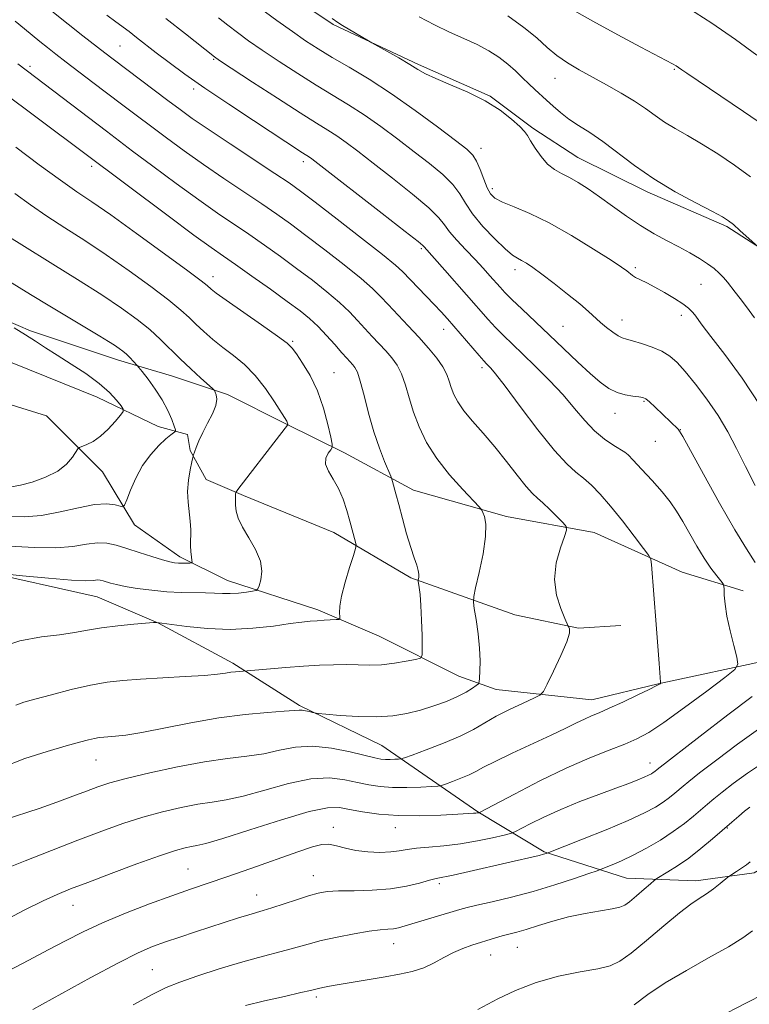
# Model space of a CAD drawing. Extents: x 2174800 to 2177700, y 309800 to 312700.
# Drawn here: x 2176304 to 2176449, y 310156 to 310351 of the extents above; entities that cross this region are included whole.
import ezdxf

# ---------------------------------------------------------------- set-up
doc = ezdxf.new("R2010")
doc.units = 0
doc.header["$MEASUREMENT"] = 0
for name, color, linetype, lineweight in [('BREAKLINE DTM HARD', 7, 'Continuous', 0), ('CONTOUR INDEX', 41, 'Continuous', 13), ('CONTOUR INTERMEDIATE', 44, 'Continuous', 0), ('SPOT ELEVATION DTM', 2, 'Continuous', 13)]:
    doc.layers.add(name, color=color, linetype=linetype, lineweight=lineweight)

msp = doc.modelspace()

# ---------------------------------------------------------------- linework, layer by layer
at = {"layer": 'BREAKLINE DTM HARD', "extrusion": (-0.2074706181025222, -0.205676225192332, 0.956375048302072), "elevation": -514308.7656940206, "flags": 128}
msp.add_lwpolyline([(1311960.092411174, 1687429.995970944), (1311948.939109201, 1687423.697657271), (1311931.092855247, 1687416.577824424)], dxfattribs=at)
at = {"layer": 'BREAKLINE DTM HARD'}
for points in [[(2176505, 310239.15, 1108.03), (2176494.97, 310252.84, 1107.93), (2176487.58, 310263.9, 1107.65), (2176480.71, 310274.44, 1107.27), (2176473.33, 310283.92, 1107.08), (2176463.3, 310293.92, 1106.51), (2176454.86, 310303.4, 1106.18), (2176444.31, 310310.24, 1105.76), (2176428.49, 310317.07, 1105.57), (2176414.78, 310323.91, 1104.86), (2176405.81, 310329.7, 1104.24), (2176397.37, 310336.02, 1104.1), (2176383.14, 310342.33, 1104.24), (2176366.26, 310350.21, 1103.82), (2176349.91, 310361.26, 1103.58), (2176335.67, 310372.32, 1103.44), (2176324.06, 310382.85, 1103.3)], [(2176418.02, 310249.6, 1092.66), (2176400.62, 310252.74, 1090.48), (2176382.17, 310258, 1088.69), (2176368.46, 310265.36, 1086.51), (2176356.86, 310271.14, 1083.91), (2176345.26, 310276.93, 1082.3), (2176334.18, 310280.61, 1081.02), (2176323.64, 310283.76, 1079.42), (2176306.24, 310289.54, 1078.38), (2176291.48, 310295.85, 1077.71), (2176275.13, 310298.99, 1076.91), (2176257.73, 310304.77, 1076.01), (2176243.5, 310310.03, 1074.5), (2176230.84, 310316.87, 1072.18), (2176217.66, 310324.23, 1071.47), (2176208.16, 310330.02, 1070.43)], [(2176523.98, 310234.43, 1110.49), (2176503.42, 310233.36, 1106.28), (2176482.34, 310229.65, 1100.51), (2176452.83, 310224.34, 1096.78), (2176430.7, 310219.58, 1093.94), (2176417.53, 310216.4, 1093.23), (2176398.55, 310218.49, 1090.86), (2176391.17, 310221.12, 1088.97), (2176375.35, 310229.01, 1086.84), (2176363.22, 310234.26, 1085.52), (2176345.3, 310240.04, 1083.25), (2176335.8, 310244.78, 1081.55), (2176326.84, 310251.09, 1080.7), (2176320.5, 310261.63, 1078.57), (2176309.42, 310272.68, 1077.24), (2176292.55, 310277.93, 1076.15), (2176274.62, 310282.13, 1074.26), (2176258.28, 310286.33, 1073.36), (2176243.52, 310289.48, 1071.14), (2176224.54, 310295.26, 1069.96), (2176212.41, 310298.93, 1068.73), (2176188.68, 310310.5, 1066.79), (2176170.23, 310314.7, 1065.32), (2176156, 310314.68, 1063.1)], [(2176209.24, 310310, 1067.97), (2176231.91, 310300.54, 1069.72), (2176251.42, 310296.87, 1071.99), (2176278.83, 310290.57, 1073.74), (2176302.56, 310283.22, 1075.92), (2176319.43, 310276.38, 1077.24), (2176331.56, 310270.6, 1078.94), (2176337.36, 310269.02, 1080.69), (2176337.89, 310265.86, 1081.88), (2176341.06, 310260.07, 1082.54), (2176348.44, 310256.91, 1084.38), (2176366.37, 310249.55, 1085.28), (2176381.66, 310240.61, 1087.74), (2176402.23, 310233.25, 1091.53), (2176414.88, 310230.63, 1092.09), (2176423.31, 310231.17, 1093.13)], [(2176178.16, 310296.79, 1067.16), (2176188.71, 310282.04, 1070.95), (2176199.79, 310269.93, 1074.4), (2176210.87, 310260.98, 1076.58), (2176225.64, 310254.67, 1078.85), (2176249.89, 310249.43, 1080.83), (2176273.61, 310245.76, 1082.44), (2176295.75, 310242.1, 1083.95), (2176319.47, 310236.85, 1084.9), (2176331.6, 310231.59, 1086.04), (2176346.37, 310223.7, 1087.6), (2176359.55, 310215.28, 1089.77), (2176375.9, 310207.39, 1091)], [(2176375.9, 310207.39, 1091), (2176394.89, 310194.23, 1095.92), (2176408.07, 310186.34, 1099.85), (2176424.42, 310181.09, 1103.01), (2176438.12, 310180.58, 1105.38), (2176449.72, 310182.17, 1106.47), (2176462.36, 310189.56, 1107.37), (2176476.05, 310195.9, 1107.84), (2176490.28, 310203.82, 1108.31), (2176499.76, 310209.63, 1108.22), (2176505.02, 310214.91, 1108.22), (2176508.71, 310220.18, 1108.31)]]:
    msp.add_polyline3d(points, dxfattribs=at)
at = {"layer": 'CONTOUR INDEX', "flags": 128}
for points, elevation in [([(2176413.512, 310353.262), (2176417.699, 310350.921), (2176422.669, 310348.213), (2176427.212, 310345.773), (2176433.499, 310342.447), (2176434.226, 310342.034), (2176434.685, 310341.7430000001), (2176435.3471, 310341.2650000001), (2176436.355, 310340.573), (2176447.606, 310333.0050000001), (2176451.952, 310330.0170000001)], 1110), ([(2176343.487, 310351.557), (2176345.354, 310350.0861000001), (2176347.278, 310348.6250000001), (2176349.4759, 310347.0320000001), (2176352.183, 310345.1560000001), (2176355.527, 310342.915), (2176359.219, 310340.5110000001), (2176362.864, 310338.2161000001), (2176369.266, 310334.339), (2176372.379, 310332.3370000001), (2176375.672, 310330.029), (2176379.045, 310327.529), (2176382.327, 310325.025), (2176385.352, 310322.6740000001), (2176387.95, 310320.507), (2176389.957, 310318.5220000001), (2176391.32, 310316.6830000001), (2176392.448, 310314.811), (2176393.866, 310312.692), (2176395.922, 310310.224), (2176398.261, 310307.758), (2176400.356, 310305.758), (2176401.814, 310304.55), (2176402.799, 310303.9130000001), (2176403.613, 310303.4880000001), (2176404.543, 310302.9500000001), (2176405.81, 310302.1040000001), (2176407.62, 310300.7880000001), (2176410.059, 310298.9300000001), (2176412.7341, 310296.828), (2176415.13, 310294.872), (2176416.871, 310293.355), (2176419.26, 310291.1670000001), (2176420.467, 310290.17), (2176421.679, 310289.2639000001), (2176422.732, 310288.572), (2176423.546, 310288.165), (2176424.381, 310287.899), (2176425.5839, 310287.5760000001), (2176427.373, 310287.0419000001), (2176429.462, 310286.3210000001), (2176431.437, 310285.4820000001), (2176433.014, 310284.54), (2176434.422, 310283.2980000001), (2176436.025, 310281.503), (2176438.069, 310278.996), (2176440.352, 310275.9780000001), (2176442.5589, 310272.74), (2176444.4651, 310269.503), (2176446.198, 310266.198), (2176447.978, 310262.6850000001), (2176449.944, 310258.926)], 1100), ([(2176303.698, 310342.442), (2176321.267, 310329.0700000001), (2176326.474, 310325.1680000001), (2176330.492, 310322.1730000001), (2176335.114, 310318.7550000001), (2176339.581, 310315.5100000001), (2176343.318, 310312.882), (2176349.498, 310308.6730000001), (2176352.593, 310306.525), (2176355.784, 310304.2540000001), (2176358.988, 310301.9120000001), (2176362.113, 310299.5600000001), (2176365.005, 310297.28), (2176367.496, 310295.1630000001), (2176369.48, 310293.273), (2176371.094, 310291.567), (2176372.538, 310289.974), (2176373.968, 310288.437), (2176376.683, 310285.5509), (2176377.862, 310284.198), (2176378.897, 310282.741), (2176379.79, 310280.9880000001), (2176380.563, 310278.801), (2176381.32, 310276.247), (2176382.186, 310273.447), (2176383.289, 310270.503), (2176384.767, 310267.437), (2176386.766, 310264.2490000001), (2176389.305, 310261.013), (2176391.92, 310258.077), (2176395.194, 310254.6360000001), (2176395.692, 310254.039), (2176395.9439, 310253.561), (2176396.264, 310252.73), (2176396.52, 310251.235), (2176396.465, 310248.8050000001), (2176395.948, 310245.3700000001), (2176395.186, 310241.6630000001), (2176394.488, 310238.6199), (2176394.103, 310236.8690000001), (2176394.03, 310235.8050000001), (2176394.208, 310234.518), (2176394.561, 310232.334), (2176394.961, 310229.5370000001), (2176395.266, 310226.6520000001), (2176395.375, 310224.128), (2176395.343, 310222.127), (2176395.263, 310220.7390000001), (2176395.192, 310219.9830000001), (2176395.023, 310219.6), (2176394.613, 310219.2610000001), (2176393.834, 310218.7070000001), (2176392.618, 310217.949), (2176390.917, 310217.0630000001), (2176388.72, 310216.1290000001), (2176386.191, 310215.2150000001), (2176383.53, 310214.3890000001), (2176380.869, 310213.7181000001), (2176378.051, 310213.2551000001), (2176374.85, 310213.051), (2176371.19, 310213.1230000001), (2176367.61, 310213.356), (2176364.801, 310213.6020000001), (2176363.24, 310213.7490000001), (2176362.547, 310213.834), (2176362.131, 310213.931), (2176361.526, 310214.0870000001), (2176360.7811, 310214.2610000001), (2176360.076, 310214.3840000001), (2176359.462, 310214.404), (2176356.543, 310214.1580000001), (2176353.231, 310213.9080000001), (2176348.77, 310213.4990000001), (2176343.553, 310212.838), (2176338.006, 310211.8900000001), (2176328.272, 310209.9790000001), (2176325.146, 310209.4570000001), (2176323.104, 310209.2170000001), (2176320.736, 310209.051), (2176319.842, 310208.9510000001), (2176318.895, 310208.784), (2176317.694, 310208.5040000001), (2176315.932, 310208.0360000001), (2176313.278, 310207.296), (2176309.537, 310206.214), (2176305.072, 310204.7710000001), (2176300.386, 310202.9600000001)], 1090), ([(2176297.166, 310302.2810000001), (2176306.253, 310296.719), (2176310.051, 310294.4290000001), (2176320.001, 310288.463), (2176321.713, 310287.415), (2176322.892, 310286.6690000001), (2176323.789, 310286.067), (2176324.535, 310285.5090000001), (2176325.228, 310284.9130000001), (2176325.933, 310284.231), (2176327.381, 310282.698), (2176327.715, 310282.2920000001), (2176328.366, 310281.4650000001), (2176329.52, 310279.976), (2176330.956, 310278.0071), (2176332.352, 310275.844), (2176333.447, 310273.762), (2176334.22, 310271.9670000001), (2176334.71, 310270.653), (2176334.958, 310269.9380000001), (2176334.999, 310269.643), (2176334.868, 310269.5181), (2176334.574, 310269.3260000001), (2176334.018, 310268.9060000001), (2176333.076, 310268.111), (2176331.688, 310266.827), (2176330.055, 310265.0680000001), (2176328.442, 310262.8790000001), (2176327.075, 310260.3730000001), (2176326.019, 310257.9400000001), (2176325.299, 310256.0380000001), (2176324.8901, 310255.003), (2176324.555, 310254.6821), (2176324.008, 310254.7999), (2176322.989, 310255.0860000001), (2176321.342, 310255.2830000001), (2176318.9391, 310255.138), (2176315.742, 310254.501), (2176312.082, 310253.6460000001), (2176308.382, 310252.952), (2176304.951, 310252.6950000001), (2176301.645, 310252.751)], 1080), ([(2176450.556, 310210.627), (2176446.418, 310207.6570000001), (2176442.287, 310204.546), (2176438.904, 310201.931), (2176436.793, 310200.275), (2176435.62, 310199.328), (2176433.985, 310197.9280000001), (2176432.948, 310197.0850000001), (2176431.699, 310196.1690000001), (2176430.15, 310195.186), (2176427.965, 310194.025), (2176424.746, 310192.5430000001), (2176420.352, 310190.6931), (2176415.673, 310188.8), (2176408.69, 310186.0370000001), (2176408.458, 310185.9620000001), (2176407.974, 310185.828), (2176407.094, 310185.6120000001), (2176400.689, 310184.159), (2176393.213, 310182.427), (2176390.03, 310181.7100000001), (2176386.674, 310181.0150000001), (2176385.328, 310180.676), (2176383.388, 310180.127), (2176380.793, 310179.4930000001), (2176377.615, 310178.9720000001), (2176373.999, 310178.7050000001), (2176370.385, 310178.6130000001), (2176367.292, 310178.562), (2176365.051, 310178.4300000001), (2176363.27, 310178.1360000001), (2176361.374, 310177.611), (2176358.966, 310176.8310000001), (2176354.058, 310175.187), (2176352.386, 310174.6660000001), (2176349.528, 310173.8350000001), (2176347.492, 310173.2010000001), (2176338.945, 310170.437), (2176335.837, 310169.4180000001), (2176332.977, 310168.459), (2176330.431, 310167.5410000001), (2176327.583, 310166.316), (2176323.644, 310164.35), (2176318.167, 310161.409), (2176306.661, 310155.0640000001)], 1100), ([(2176451.551, 310158.1180000001), (2176448.1941, 310156.366), (2176442.317, 310153.3250000001)], 1110)]:
    msp.add_lwpolyline(points, dxfattribs=dict(at, elevation=elevation))
at = {"layer": 'CONTOUR INTERMEDIATE', "flags": 128}
for points, elevation in [([(2176321.371, 310352.088), (2176323.143, 310350.762), (2176325.767, 310348.8320000001), (2176327.252, 310347.691), (2176331.172, 310344.6450000001), (2176333.718, 310342.7100000001), (2176336.852, 310340.4120000001), (2176340.778, 310337.655), (2176345.523, 310334.447), (2176350.415, 310331.2060000001), (2176360.181, 310324.8180000001), (2176361.542, 310323.9609000001), (2176361.996, 310323.6340000001), (2176363.225, 310322.692), (2176375.985, 310312.7930000001), (2176380.519, 310309.253), (2176383.065, 310307.2349), (2176384.045, 310306.42), (2176384.2721, 310306.1830000001), (2176388.356, 310301.579), (2176396.973, 310291.7640000001), (2176398.437, 310290.1850000001), (2176399.934, 310288.676), (2176403.754, 310285.013), (2176406.341, 310282.5040000001), (2176409.148, 310279.686), (2176411.827, 310276.8310000001), (2176414.119, 310274.1720000001), (2176416.1341, 310271.7980000001), (2176418.071, 310269.758), (2176420.051, 310268.0970000001), (2176421.877, 310266.834), (2176424.094, 310265.474), (2176424.733, 310264.941), (2176425.714, 310263.9339000001), (2176427.396, 310262.154), (2176429.474, 310259.9010000001), (2176431.479, 310257.6240000001), (2176433.06, 310255.6470000001), (2176434.342, 310253.801), (2176435.568, 310251.7930000001), (2176438.372, 310246.9020000001), (2176439.813, 310244.518), (2176441.1509, 310242.53), (2176442.282, 310241.007), (2176443.1, 310239.976), (2176443.542, 310239.398), (2176443.709, 310238.9710000001), (2176443.747, 310238.3310000001), (2176443.79, 310237.1680000001), (2176443.946, 310235.4070000001), (2176444.312, 310233.028), (2176444.936, 310230.1180000001), (2176445.658, 310227.1890000001), (2176446.268, 310224.8580000001), (2176446.503, 310223.4940000001), (2176445.893, 310222.463), (2176443.913, 310220.8819), (2176440.31, 310218.16), (2176435.9119, 310214.882), (2176431.817, 310211.925), (2176428.817, 310209.9430000001), (2176426.482, 310208.6830000001), (2176424.0741, 310207.6690000001), (2176420.982, 310206.481), (2176417.102, 310204.9330000001), (2176412.456, 310202.8960000001), (2176407.2169, 310200.3571), (2176402.164, 310197.768), (2176395.252, 310194.1251000001), (2176395.091, 310194.0530000001), (2176394.828, 310194.0060000001), (2176394.557, 310193.9780000001), (2176394.0859, 310193.9460000001), (2176390.949, 310193.773), (2176387.571, 310193.599), (2176383.395, 310193.4660000001), (2176379.103, 310193.501), (2176375.274, 310193.7870000001), (2176372.058, 310194.2370000001), (2176369.499, 310194.719), (2176367.466, 310195.0750000001), (2176365.13, 310195.028), (2176361.486, 310194.2749000001), (2176355.961, 310192.6690000001), (2176349.712, 310190.687), (2176344.329, 310188.963), (2176340.988, 310187.9720000001), (2176339.214, 310187.546), (2176338.119, 310187.361), (2176336.882, 310187.11), (2176334.949, 310186.5680000001), (2176331.832, 310185.5310000001), (2176327.306, 310183.9), (2176322.188, 310181.996), (2176317.558, 310180.2480000001), (2176314.173, 310178.948), (2176311.504, 310177.8520000001), (2176308.701, 310176.5800000001), (2176305.093, 310174.8200000001), (2176300.732, 310172.5320000001)], 1096), ([(2176310.473, 310352.855), (2176313.669, 310350.3001000001), (2176316.626, 310347.9660000001), (2176320.933, 310344.6080000001), (2176322.586, 310343.344), (2176333.442, 310335.1960000001), (2176335.873, 310333.3890000001), (2176338.305, 310331.6440000001), (2176341.473, 310329.4720000001), (2176345.815, 310326.578), (2176354.698, 310320.7160000001), (2176357.502, 310318.834), (2176359.782, 310317.2070000001), (2176362.7, 310315.002), (2176367.017, 310311.6830000001), (2176371.88, 310307.9110000001), (2176376.031, 310304.6440000001), (2176378.566, 310302.5680000001), (2176379.989, 310301.2710000001), (2176386.265, 310294.778), (2176387.651, 310293.2940000001), (2176388.885, 310291.9180000001), (2176395.187, 310284.628), (2176396.112, 310283.5850000001), (2176396.634, 310283.03), (2176397, 310282.6730000001), (2176397.48, 310282.176), (2176398.455, 310281.003), (2176400.331, 310278.566), (2176403.316, 310274.5760000001), (2176406.8341, 310269.9331), (2176410.113, 310265.8320000001), (2176412.568, 310263.159), (2176414.372, 310261.5590000001), (2176415.886, 310260.361), (2176417.431, 310258.985), (2176419.1671, 310257.1900000001), (2176421.213, 310254.823), (2176423.593, 310251.8640000001), (2176425.938, 310248.8420000001), (2176427.786, 310246.4220000001), (2176428.806, 310245.039), (2176429.207, 310244.2160000001), (2176429.334, 310243.2480000001), (2176430.275, 310231.356), (2176430.859, 310223.6390000001), (2176431.113, 310219.941), (2176431.16, 310219.6940000001), (2176431.143, 310219.664), (2176431.085, 310219.6180000001), (2176430.913, 310219.507), (2176430.316, 310219.1880000001), (2176428.923, 310218.4950000001), (2176426.54, 310217.345), (2176423.665, 310215.985), (2176420.975, 310214.7480000001), (2176418.97, 310213.871), (2176417.458, 310213.2340000001), (2176416.076, 310212.6230000001), (2176414.473, 310211.8469000001), (2176412.366, 310210.807), (2176409.484, 310209.426), (2176401.754, 310205.8570000001), (2176398.338, 310204.2420000001), (2176396.0589, 310203.079), (2176394.548, 310202.2550000001), (2176393.201, 310201.573), (2176391.578, 310200.883), (2176389.898, 310200.24), (2176388.543, 310199.7480000001), (2176387.732, 310199.475), (2176387.016, 310199.351), (2176385.784, 310199.2700000001), (2176383.614, 310199.1560000001), (2176380.849, 310199.061), (2176378.025, 310199.0680000001), (2176375.547, 310199.2420000001), (2176373.3, 310199.5781), (2176371.04, 310200.057), (2176368.526, 310200.6061), (2176365.532, 310200.949), (2176361.837, 310200.7610000001), (2176357.371, 310199.85), (2176352.665, 310198.5580000001), (2176348.3999, 310197.3620000001), (2176345.05, 310196.6130000001), (2176342.247, 310196.1630000001), (2176339.418, 310195.74), (2176336.1149, 310195.116), (2176332.413, 310194.2610000001), (2176328.514, 310193.1890000001), (2176324.547, 310191.9070000001), (2176320.336, 310190.3890000001), (2176315.633, 310188.601), (2176310.366, 310186.5640000001), (2176305.171, 310184.5310000001), (2176300.863, 310182.812)], 1094), ([(2176351.592, 310353.6250000001), (2176355.053, 310351.062), (2176358.153, 310348.8320000001), (2176360.783, 310347.0110000001), (2176363.262, 310345.399), (2176366.019, 310343.726), (2176369.392, 310341.7550000001), (2176373.357, 310339.3790000001), (2176377.797, 310336.525), (2176382.51, 310333.2270000001), (2176386.955, 310329.947), (2176390.502, 310327.257), (2176392.717, 310325.5310000001), (2176393.933, 310324.3640000001), (2176394.676, 310323.1560000001), (2176395.377, 310321.4780000001), (2176396.087, 310319.5800000001), (2176396.761, 310317.8810000001), (2176397.418, 310316.6850000001), (2176398.321, 310315.8370000001), (2176399.795, 310315.067), (2176402.1, 310314.1180000001), (2176405.2251, 310312.7920000001), (2176409.094, 310310.909), (2176413.518, 310308.4110000001), (2176417.851, 310305.7550000001), (2176421.337, 310303.523), (2176423.431, 310302.1460000001), (2176424.4381, 310301.4471), (2176424.875, 310301.094), (2176425.198, 310300.806), (2176425.5999, 310300.496), (2176426.2131, 310300.1240000001), (2176427.147, 310299.65), (2176428.424, 310299.0210000001), (2176430.047, 310298.1830000001), (2176431.9659, 310297.1190000001), (2176433.915, 310295.964), (2176435.576, 310294.8940000001), (2176436.715, 310294.035), (2176437.446, 310293.3350000001), (2176437.964, 310292.6940000001), (2176439.429, 310290.6930000001), (2176441.143, 310288.4460000001), (2176443.892, 310284.8709), (2176447.319, 310280.1790000001), (2176450.9139, 310274.7180000001)], 1102), ([(2176400.887, 310351.9770000001), (2176404.065, 310349.675), (2176406.6, 310347.573), (2176408.666, 310345.713), (2176410.595, 310344.077), (2176412.6699, 310342.628), (2176414.984, 310341.257), (2176420.439, 310338.284), (2176423.334, 310336.6581000001), (2176425.971, 310335.062), (2176428.153, 310333.578), (2176430.054, 310332.199), (2176431.944, 310330.899), (2176434.055, 310329.626), (2176436.486, 310328.246), (2176439.301, 310326.6), (2176442.502, 310324.588), (2176445.831, 310322.35), (2176448.967, 310320.0819)], 1108), ([(2176436.371, 310353.6900000001), (2176441.317, 310350.503), (2176446.021, 310347.2349), (2176450.213, 310344.177)], 1112), ([(2176303.154, 310350.8680000001), (2176305.013, 310349.382), (2176308.0999, 310346.8790000001), (2176309.598, 310345.6840000001), (2176311.277, 310344.3670000001), (2176313.311, 310342.7911), (2176318.601, 310338.7380000001), (2176324.2449, 310334.463), (2176333.182, 310327.7810000001), (2176336.709, 310325.199), (2176340.527, 310322.491), (2176344.566, 310319.73), (2176352.098, 310314.6950000001), (2176355.048, 310312.6790000001), (2176357.783, 310310.73), (2176360.844, 310308.4570000001), (2176364.565, 310305.621), (2176368.443, 310302.595), (2176371.764, 310299.904), (2176374.033, 310297.91), (2176375.625, 310296.334), (2176377.1271, 310294.736), (2176381.113, 310290.5630000001), (2176383.241, 310288.2870000001), (2176385.16, 310286.128), (2176386.762, 310284.1561000001), (2176387.9689, 310282.4120000001), (2176388.7481, 310280.9130000001), (2176389.248, 310279.5760000001), (2176389.659, 310278.2920000001), (2176390.17, 310276.953), (2176390.945, 310275.4620000001), (2176392.142, 310273.72), (2176393.862, 310271.65), (2176395.974, 310269.257), (2176398.287, 310266.5681), (2176400.611, 310263.6720000001), (2176402.745, 310260.915), (2176404.489, 310258.7070000001), (2176405.733, 310257.3100000001), (2176406.724, 310256.3840000001), (2176407.799, 310255.4380000001), (2176409.181, 310254.127), (2176410.638, 310252.6850000001), (2176411.821, 310251.4930000001), (2176412.452, 310250.7650000001), (2176412.522, 310250.067), (2176412.093, 310248.801), (2176411.288, 310246.5410000001), (2176410.487, 310243.5600000001), (2176410.1321, 310240.301), (2176410.518, 310237.1800000001), (2176411.347, 310234.5050000001), (2176412.1721, 310232.5511), (2176412.863, 310231.0420000001), (2176412.987, 310230.833), (2176413.125, 310230.4820000001), (2176413.073, 310229.6290000001), (2176412.545, 310227.9170000001), (2176411.382, 310225.191), (2176409.936, 310222.1079000001), (2176408.681, 310219.528), (2176407.915, 310218.062), (2176407.225, 310217.3400000001), (2176406.021, 310216.741), (2176403.901, 310215.7830000001), (2176401.23, 310214.525), (2176398.5619, 310213.1630000001), (2176396.279, 310211.85), (2176394.067, 310210.5590000001), (2176391.442, 310209.2210000001), (2176388.128, 310207.8130000001), (2176384.697, 310206.5000000001), (2176381.932, 310205.4950000001), (2176380.382, 310204.9450000001), (2176379.673, 310204.735), (2176379.195, 310204.6830000001), (2176378.4709, 310204.6450000001), (2176377.55, 310204.6140000001), (2176376.608, 310204.616), (2176375.7189, 310204.691), (2176374.53, 310204.9190000001), (2176369.5859, 310206.137), (2176365.934, 310206.8700000001), (2176362.189, 310207.247), (2176358.781, 310207.03), (2176355.618, 310206.4280000001), (2176352.472, 310205.7600000001), (2176349.1119, 310205.2540000001), (2176345.2811, 310204.7810000001), (2176340.717, 310204.1180000001), (2176335.349, 310203.1230000001), (2176329.878, 310201.953), (2176325.197, 310200.8460000001), (2176321.921, 310199.9660000001), (2176319.554, 310199.2000000001), (2176317.319, 310198.361), (2176314.6, 310197.3150000001), (2176311.417, 310196.128), (2176307.9499, 310194.915), (2176300.977, 310192.677)], 1092), ([(2176333.074, 310351.4380000001), (2176336.958, 310348.3860000001), (2176342.718, 310343.801), (2176342.964, 310343.626), (2176343.9, 310343.002), (2176350.272, 310338.8180000001), (2176355.177, 310335.622), (2176359.709, 310332.7050000001), (2176362.95, 310330.6720000001), (2176365.175, 310329.2980000001), (2176366.96, 310328.149), (2176368.834, 310326.8310000001), (2176371.135, 310325.111), (2176374.152, 310322.7930000001), (2176377.986, 310319.8180000001), (2176381.968, 310316.6499000001), (2176385.238, 310313.887), (2176387.203, 310311.949), (2176388.325, 310310.5360000001), (2176389.335, 310309.1680000001), (2176390.79, 310307.4820000001), (2176392.569, 310305.577), (2176394.381, 310303.6680000001), (2176395.984, 310301.936), (2176397.332, 310300.436), (2176399.329, 310298.1651), (2176400.307, 310297.116), (2176401.686, 310295.7420000001), (2176403.7019, 310293.8200000001), (2176409.048, 310288.7760000001), (2176414.728, 310283.3540000001), (2176417.192, 310281.0710000001), (2176419.212, 310279.3420000001), (2176420.922, 310278.1250000001), (2176422.525, 310277.3260000001), (2176424.156, 310276.8460000001), (2176425.674, 310276.5900000001), (2176426.873, 310276.459), (2176427.637, 310276.344), (2176428.217, 310276.073), (2176428.958, 310275.463), (2176430.096, 310274.4110000001), (2176434.631, 310270.0750000001), (2176434.937, 310269.6930000001), (2176435.582, 310268.584), (2176439.65, 310261.1400000001), (2176442.829, 310255.3969000001), (2176445.859, 310250.111), (2176448.174, 310246.345), (2176449.885, 310243.6259)], 1098), ([(2176366.065, 310351.3960000001), (2176367.14, 310350.654), (2176368.106, 310350.0630000001), (2176373.237, 310346.99), (2176373.9, 310346.6080000001), (2176376.904, 310344.925), (2176379.233, 310343.6030000001), (2176381.406, 310342.3320000001), (2176383.042, 310341.3300000001), (2176384.557, 310340.463), (2176386.563, 310339.507), (2176389.48, 310338.2860000001), (2176392.939, 310336.7990000001), (2176396.379, 310335.089), (2176399.32, 310333.236), (2176401.624, 310331.4560000001), (2176403.2361, 310330.002), (2176404.176, 310329.018), (2176404.754, 310328.2201), (2176405.351, 310327.2170000001), (2176406.266, 310325.747), (2176407.448, 310324.0640000001), (2176408.764, 310322.5540000001), (2176410.111, 310321.491), (2176411.5241, 310320.7120000001), (2176413.069, 310319.947), (2176414.811, 310318.964), (2176416.7979, 310317.698), (2176419.073, 310316.122), (2176421.65, 310314.252), (2176424.41, 310312.268), (2176427.203, 310310.388), (2176429.898, 310308.7810000001), (2176432.444, 310307.403), (2176434.807, 310306.1630000001), (2176436.954, 310304.9830000001), (2176438.848, 310303.865), (2176440.455, 310302.8231), (2176441.754, 310301.8670000001), (2176442.798, 310300.9710000001), (2176443.6539, 310300.0970000001), (2176444.396, 310299.2091), (2176445.9401, 310297.191), (2176446.945, 310295.9350000001), (2176448.2101, 310294.3190000001), (2176449.8029, 310292.1471000001)], 1104), ([(2176383.277, 310351.7619), (2176386.318, 310350.1529), (2176389.306, 310348.74), (2176392.154, 310347.47), (2176394.77, 310346.253), (2176397.085, 310345.0140000001), (2176399.11, 310343.7320000001), (2176400.877, 310342.403), (2176402.422, 310341.0349000001), (2176403.79, 310339.692), (2176405.033, 310338.4510000001), (2176406.202, 310337.3590000001), (2176408.555, 310335.268), (2176409.858, 310334.0760000001), (2176411.318, 310332.7990000001), (2176412.987, 310331.512), (2176414.914, 310330.24), (2176417.139, 310328.828), (2176419.699, 310327.078), (2176425.993, 310322.3140000001), (2176429.829, 310319.66), (2176434.075, 310317.11), (2176438.176, 310314.876), (2176441.455, 310313.1690000001), (2176443.459, 310312.099), (2176444.622, 310311.3680000001), (2176445.601, 310310.577), (2176446.884, 310309.448), (2176451.734, 310305.073)], 1106), ([(2176299.8439, 310337.4390000001), (2176333.518, 310312.3100000001), (2176338.6341, 310308.529), (2176342.07, 310306.034), (2176344.467, 310304.3430000001), (2176346.898, 310302.6520000001), (2176350.139, 310300.3700000001), (2176353.784, 310297.7770000001), (2176357.133, 310295.3680000001), (2176359.662, 310293.4980000001), (2176361.568, 310291.964), (2176363.229, 310290.4220000001), (2176364.926, 310288.637), (2176366.563, 310286.8), (2176367.948, 310285.213), (2176368.943, 310284.095), (2176370.125, 310282.816), (2176370.564, 310282.268), (2176371.032, 310281.3260000001), (2176371.611, 310279.5651000001), (2176372.363, 310276.724), (2176373.272, 310273.2000000001), (2176374.306, 310269.5550000001), (2176375.408, 310266.2869000001), (2176376.435, 310263.6310000001), (2176377.6571, 310260.7270000001), (2176377.864, 310260.1830000001), (2176378.0211, 310259.6559000001), (2176378.682, 310257.2720000001), (2176379.254, 310255.143), (2176379.991, 310252.355), (2176380.81, 310249.3281), (2176381.605, 310246.588), (2176382.282, 310244.54), (2176382.798, 310243.105), (2176383.118, 310242.0860000001), (2176383.231, 310241.316), (2176383.207, 310240.751), (2176383.0941, 310240.165), (2176383.103, 310239.937), (2176383.299, 310238.671), (2176383.459, 310237.2700000001), (2176383.62, 310235.1300000001), (2176383.752, 310232.2340000001), (2176383.851, 310229.1699), (2176383.916, 310226.676), (2176383.899, 310225.284), (2176383.546, 310224.7000000001), (2176382.555, 310224.4240000001), (2176380.74, 310224.0649000001), (2176378.373, 310223.6630000001), (2176375.846, 310223.3689000001), (2176373.459, 310223.2880000001), (2176371.164, 310223.3420000001), (2176368.827, 310223.41), (2176366.3171, 310223.3920000001), (2176363.53, 310223.2760000001), (2176360.368, 310223.077), (2176356.851, 310222.8130000001), (2176346.901, 310222.008), (2176345.959, 310221.893), (2176344.896, 310221.7279000001), (2176343.32, 310221.519), (2176340.739, 310221.279), (2176336.883, 310221.0200000001), (2176328.055, 310220.508), (2176324.528, 310220.2640000001), (2176321.4261, 310219.9181000001), (2176318.142, 310219.338), (2176314.287, 310218.4550000001), (2176310.357, 310217.4499000001), (2176307.067, 310216.5650000001), (2176304.886, 310215.9460000001), (2176303.29, 310215.351)], 1088), ([(2176303.297, 310325.9020000001), (2176307.962, 310322.464), (2176312.199, 310319.378), (2176315.438, 310317.105), (2176318.397, 310315.084), (2176322.119, 310312.497), (2176327.243, 310308.833), (2176332.7981, 310304.8), (2176337.413, 310301.4120000001), (2176340.0769, 310299.421), (2176341.222, 310298.5200000001), (2176342.07, 310297.7640000001), (2176343.046, 310297.0210000001), (2176345.047, 310295.5951), (2176352.032, 310290.746), (2176355.207, 310288.513), (2176357.086, 310287.0980000001), (2176358.091, 310286.1131000001), (2176358.937, 310284.9550000001), (2176360.169, 310283.1410000001), (2176361.6619, 310280.6620000001), (2176363.122, 310277.6300000001), (2176364.308, 310274.236), (2176365.181, 310270.985), (2176365.756, 310268.4600000001), (2176366.042, 310267.057), (2176366.044, 310266.4110000001), (2176365.765, 310265.9680000001), (2176365.261, 310265.2770000001), (2176364.809, 310264.302), (2176364.741, 310263.1080000001), (2176365.283, 310261.74), (2176366.235, 310260.1620000001), (2176367.291, 310258.3150000001), (2176368.202, 310256.1880000001), (2176368.943, 310253.958), (2176369.544, 310251.8460000001), (2176370.655, 310247.6670000001), (2176370.766, 310247.0810000001), (2176370.658, 310246.403), (2176370.239, 310245.0501000001), (2176369.478, 310242.6580000001), (2176368.598, 310239.726), (2176367.884, 310236.969), (2176367.5459, 310234.9551000001), (2176367.494, 310233.6570000001), (2176367.56, 310232.898), (2176367.58, 310232.512), (2176367.39, 310232.36), (2176366.827, 310232.312), (2176364.451, 310232.1900000001), (2176363.031, 310232.1070000001), (2176361.653, 310232.0040000001), (2176360.01, 310231.8310000001), (2176357.685, 310231.5200000001), (2176354.387, 310231.0540000001), (2176350.326, 310230.606), (2176345.839, 310230.3961000001), (2176341.296, 310230.5680000001), (2176337.2099, 310230.9710000001), (2176331.252, 310231.763), (2176331.1249, 310231.7650000001), (2176330.597, 310231.7280000001), (2176326.709, 310231.409), (2176323.535, 310231.1020000001), (2176320.329, 310230.704), (2176317.5471, 310230.2320000001), (2176314.915, 310229.7420000001), (2176311.977, 310229.3039000001), (2176308.373, 310228.893), (2176304.124, 310228.122), (2176299.345, 310226.5150000001)], 1086), ([(2176303.089, 310316.725), (2176306.229, 310314.5060000001), (2176309.484, 310312.2660000001), (2176313.048, 310309.9350000001), (2176316.963, 310307.4130000001), (2176321.232, 310304.588), (2176325.763, 310301.4400000001), (2176330.087, 310298.3030000001), (2176333.641, 310295.601), (2176336.046, 310293.627), (2176337.658, 310292.159), (2176339.018, 310290.8460000001), (2176340.568, 310289.4080000001), (2176342.356, 310287.8480000001), (2176344.334, 310286.2450000001), (2176346.448, 310284.627), (2176348.625, 310282.8430000001), (2176350.789, 310280.691), (2176352.845, 310278.095), (2176354.628, 310275.47), (2176357.03, 310271.61), (2176357.13, 310271.4190000001), (2176357.181, 310271.273), (2176357.243, 310271.025), (2176357.244, 310270.949), (2176357.161, 310270.8180000001), (2176355.595, 310268.8300000001), (2176347.326, 310258.084), (2176346.959, 310257.5171000001), (2176346.887, 310257.182), (2176346.8551, 310256.6790000001), (2176346.84, 310255.941), (2176346.878, 310254.9870000001), (2176347.028, 310253.824), (2176347.425, 310252.394), (2176348.227, 310250.6300000001), (2176349.487, 310248.5100000001), (2176350.842, 310246.204), (2176351.824, 310243.9300000001), (2176352.101, 310241.8910000001), (2176351.887, 310240.22), (2176351.531, 310239.034), (2176351.277, 310238.393), (2176350.949, 310238.1190000001), (2176350.265, 310237.9790000001), (2176349.037, 310237.7920000001), (2176347.453, 310237.5910000001), (2176345.796, 310237.4650000001), (2176344.262, 310237.4720000001), (2176342.708, 310237.5590000001), (2176340.91, 310237.6470000001), (2176336.109, 310237.7180000001), (2176333.251, 310237.8470000001), (2176330.257, 310238.1240000001), (2176327.403, 310238.501), (2176324.998, 310238.9009000001), (2176323.2679, 310239.2610000001), (2176322.095, 310239.5690000001), (2176320.634, 310240.029), (2176320.06, 310240.155), (2176319.474, 310240.176), (2176318.7, 310240.094), (2176317.195, 310240.0320000001), (2176314.321, 310240.1390000001), (2176309.786, 310240.5090000001), (2176304.667, 310241.013), (2176297.067, 310241.8080000001)], 1084), ([(2176296.579, 310311.486), (2176304.496, 310306.5480000001), (2176310.658, 310302.7660000001), (2176315.53, 310299.7420000001), (2176320.346, 310296.6790000001), (2176324.284, 310294.0470000001), (2176327.376, 310291.807), (2176329.869, 310289.789), (2176331.997, 310287.849), (2176335.93, 310283.9650000001), (2176338.019, 310281.9870000001), (2176339.982, 310280.192), (2176342.323, 310278.088), (2176342.675, 310277.7160000001), (2176342.851, 310277.403), (2176343.063, 310276.8730000001), (2176343.1769, 310276.0179), (2176342.968, 310274.7731), (2176342.295, 310273.1230000001), (2176341.341, 310271.251), (2176340.373, 310269.3920000001), (2176339.607, 310267.753), (2176339.066, 310266.4340000001), (2176338.721, 310265.5100000001), (2176338.532, 310264.97), (2176338.398, 310264.469), (2176338.2031, 310263.578), (2176337.88, 310261.996), (2176337.546, 310259.9290000001), (2176337.367, 310257.713), (2176337.453, 310255.6200000001), (2176337.91, 310251.844), (2176337.986, 310250.101), (2176337.958, 310247.0150000001), (2176338.019, 310245.758), (2176338.127, 310244.7550000001), (2176338.231, 310244.056), (2176338.272, 310243.682), (2176338.167, 310243.5420000001), (2176337.825, 310243.5140000001)], 1082), ([(2176302.979, 310290.111), (2176305.199, 310288.7550000001), (2176307.2191, 310287.4660000001), (2176309.226, 310286.159), (2176311.519, 310284.6880000001), (2176314.28, 310282.9550000001), (2176317.1991, 310281.0540000001), (2176319.847, 310279.127), (2176321.88, 310277.317), (2176323.3001, 310275.7760000001), (2176324.1941, 310274.655), (2176324.628, 310274.0150000001), (2176324.591, 310273.539), (2176324.051, 310272.822), (2176323.015, 310271.5850000001), (2176321.641, 310270.074), (2176320.128, 310268.6610000001), (2176318.664, 310267.643), (2176317.396, 310266.9991000001), (2176315.945, 310266.4130000001), (2176315.629, 310266.1310000001), (2176314.553, 310264.4799), (2176313.388, 310263.1250000001), (2176311.618, 310261.73), (2176309.215, 310260.5160000001), (2176306.577, 310259.5680000001), (2176304.209, 310258.937), (2176302.481, 310258.643)], 1078), ([(2176337.825, 310243.5140000001), (2176337.198, 310243.502), (2176336.397, 310243.496), (2176335.573, 310243.512), (2176334.801, 310243.5760000001), (2176333.8449, 310243.7650000001), (2176332.394, 310244.1670000001), (2176330.259, 310244.829), (2176327.749, 310245.638), (2176325.297, 310246.441), (2176323.222, 310247.094), (2176321.372, 310247.4980000001), (2176319.482, 310247.566), (2176317.299, 310247.2710000001), (2176314.617, 310246.839), (2176311.244, 310246.557), (2176307.033, 310246.626), (2176302.01, 310246.9070000001)], 1082), ([(2176449.3399, 310217.1140000001), (2176444.462, 310213.4330000001), (2176439.0119, 310209.2540000001), (2176430.485, 310202.638), (2176430.021, 310202.251), (2176429.715, 310202.0260000001), (2176429.332, 310201.7839), (2176428.774, 310201.491), (2176427.926, 310201.1041000001), (2176426.664, 310200.5800000001), (2176424.836, 310199.8680000001), (2176422.282, 310198.9120000001), (2176418.943, 310197.686), (2176415.163, 310196.2590000001), (2176411.388, 310194.7290000001), (2176408.019, 310193.204), (2176405.277, 310191.8470000001), (2176402.238, 310190.2700000001), (2176401.4, 310189.9600000001), (2176400.111, 310189.6400000001), (2176397.842, 310189.116), (2176394.825, 310188.4830000001), (2176391.4839, 310187.91), (2176388.205, 310187.5200000001), (2176385.23, 310187.2590000001), (2176382.7649, 310187.0309000001), (2176380.912, 310186.7640000001), (2176379.3489, 310186.496), (2176377.649, 310186.2920000001), (2176375.507, 310186.2110000001), (2176373.105, 310186.29), (2176370.747, 310186.5590000001), (2176368.678, 310187.013), (2176366.908, 310187.4920000001), (2176365.385, 310187.802), (2176363.966, 310187.7650000001), (2176362.121, 310187.2860000001), (2176359.229, 310186.2920000001), (2176349.915, 310183.0160000001), (2176345.147, 310181.3590000001), (2176337.917, 310178.8920000001), (2176334.269, 310177.611), (2176329.845, 310175.9920000001), (2176325.044, 310174.144), (2176320.491, 310172.2540000001), (2176316.632, 310170.459), (2176313.194, 310168.7000000001), (2176309.725, 310166.866), (2176305.883, 310164.8670000001), (2176301.758, 310162.686)], 1098), ([(2176451.773, 310204.1390000001), (2176448.373, 310201.8810000001), (2176445.562, 310199.8370000001), (2176443.363, 310198.1350000001), (2176441.744, 310196.839), (2176440.454, 310195.7700000001), (2176437.695, 310193.399), (2176435.875, 310191.9191000001), (2176433.683, 310190.312), (2176431.123, 310188.65), (2176428.395, 310187.05), (2176425.751, 310185.6400000001), (2176423.417, 310184.5220000001), (2176421.53, 310183.703), (2176419.41, 310182.8580000001), (2176418.569, 310182.5549), (2176416.958, 310182.0000000001), (2176414.063, 310181.0170000001), (2176410.195, 310179.7590000001), (2176405.872, 310178.4660000001), (2176401.59, 310177.338), (2176397.756, 310176.425), (2176394.755, 310175.74), (2176392.79, 310175.2660000001), (2176391.338, 310174.8670000001), (2176380.481, 310171.6240000001), (2176379.214, 310171.2770000001), (2176378.167, 310171.077), (2176377.048, 310170.9680000001), (2176375.557, 310170.8400000001), (2176373.391, 310170.5699000001), (2176370.3969, 310170.073), (2176367.013, 310169.4170000001), (2176363.826, 310168.714), (2176361.262, 310168.0481000001), (2176356.927, 310166.8), (2176351.43, 310165.3890000001), (2176347.833, 310164.4010000001), (2176343.655, 310163.138), (2176339.425, 310161.7651000001), (2176335.801, 310160.497), (2176333.124, 310159.4220000001), (2176330.472, 310158.1029000001), (2176326.605, 310155.975)], 1102), ([(2176448.838, 310195.1290000001), (2176447.823, 310194.3391), (2176446.695, 310193.403), (2176445.288, 310192.2120000001), (2176441.445, 310188.893), (2176439.124, 310186.9400000001), (2176436.757, 310185.084), (2176434.521, 310183.523), (2176432.608, 310182.317), (2176430.423, 310181.028), (2176429.889, 310180.6410000001), (2176429.153, 310180.003), (2176427.9, 310178.899), (2176426.388, 310177.5850000001), (2176425.0191, 310176.4330000001), (2176424.039, 310175.7180000001), (2176423.073, 310175.3180000001), (2176421.591, 310175.0140000001), (2176419.216, 310174.622), (2176416.196, 310174.0900000001), (2176412.932, 310173.4), (2176409.782, 310172.5630000001), (2176406.931, 310171.6941000001), (2176404.521, 310170.936), (2176402.635, 310170.3900000001), (2176399.778, 310169.6409000001), (2176398.417, 310169.2480000001), (2176393.728, 310167.7930000001), (2176391.934, 310167.1660000001), (2176390.085, 310166.371), (2176388.212, 310165.3791000001), (2176386.268, 310164.3180000001), (2176384.192, 310163.356), (2176381.9189, 310162.616), (2176379.384, 310162.04), (2176376.519, 310161.523), (2176367.454, 310160.008), (2176365.477, 310159.665), (2176364.159, 310159.421), (2176363.313, 310159.2459), (2176361.712, 310158.861), (2176359.796, 310158.4130000001), (2176356.563, 310157.6740000001), (2176352.621, 310156.7610000001), (2176348.827, 310155.8420000001)], 1104), ([(2176448.926, 310184.3080000001), (2176448.189, 310183.7301), (2176447.23, 310183.0750000001), (2176446.209, 310182.4170000001), (2176444.884, 310181.5820000001), (2176444.514, 310181.3101000001), (2176442.951, 310180.0260000001), (2176441.6461, 310178.9950000001), (2176440.237, 310177.964), (2176438.834, 310177.0430000001), (2176437.1701, 310175.9230000001), (2176434.882, 310174.1930000001), (2176431.782, 310171.6250000001), (2176428.375, 310168.7390000001), (2176425.339, 310166.2390000001), (2176423.111, 310164.6460000001), (2176421.1561, 310163.7500000001), (2176418.699, 310163.154), (2176415.182, 310162.5100000001), (2176410.932, 310161.649), (2176406.493, 310160.447), (2176402.367, 310158.8659), (2176398.887, 310157.203), (2176394.912, 310155.062)], 1106), ([(2176449.4041, 310170.648), (2176447.453, 310169.2660000001), (2176444.595, 310167.48), (2176440.688, 310165.2770000001), (2176436.277, 310162.8260000001), (2176432.082, 310160.3400000001), (2176428.659, 310158.013), (2176425.935, 310155.9639)], 1108)]:
    msp.add_lwpolyline(points, dxfattribs=dict(at, elevation=elevation))
at = {"layer": 'SPOT ELEVATION DTM'}
for p in [(2176323.95, 310346, 1094.97), (2176342.52, 310343.33, 1097.85), (2176306.13, 310341.92, 1090.34), (2176433.91, 310341.35, 1109.86), (2176410.22, 310339.59, 1107.24), (2176338.59, 310337.44, 1095.6), (2176395.56, 310325.73, 1102.55), (2176360.35, 310323.04, 1095.56), (2176318.38, 310322.11, 1087.61), (2176397.79, 310317.72, 1102.43), (2176383.69, 310305.84, 1095.77), (2176402.27, 310301.67, 1099.51), (2176426.16, 310302.05, 1102.28), (2176342.4, 310300.26, 1086.58), (2176439.18, 310298.73, 1103.08), (2176423.49, 310291.71, 1100.65), (2176435.29, 310292.63, 1101.52), (2176388.12, 310289.86, 1093.35), (2176411.83, 310290.43, 1098.96), (2176358.22, 310287.48, 1086.19), (2176395.75, 310282.24, 1093.63), (2176366.42, 310281.27, 1086.87), (2176427.9, 310275.55, 1097.85), (2176422.11, 310273.2, 1097.35), (2176435.07, 310269.98, 1098.05), (2176430.11, 310267.65, 1096.88), (2176424.35, 310265.29, 1095.99), (2176319.2, 310204.51, 1090.81), (2176429.07, 310203.93, 1097.35), (2176366.24, 310191.16, 1097.48), (2176378.57, 310191.11, 1096.68), (2176444.41, 310191.03, 1104.12), (2176337.43, 310182.92, 1097.06), (2176362.32, 310181.6, 1099.25), (2176387.29, 310179.98, 1100.37), (2176351.08, 310177.76, 1099.23), (2176314.63, 310175.74, 1096.75), (2176378.23, 310168.11, 1102.74), (2176402.75, 310167.36, 1104.84), (2176397.44, 310165.87, 1104.78), (2176330.36, 310162.94, 1101.07), (2176362.93, 310157.58, 1104.34)]:
    msp.add_point(p, dxfattribs=at)

doc.saveas('drawing.dxf')
